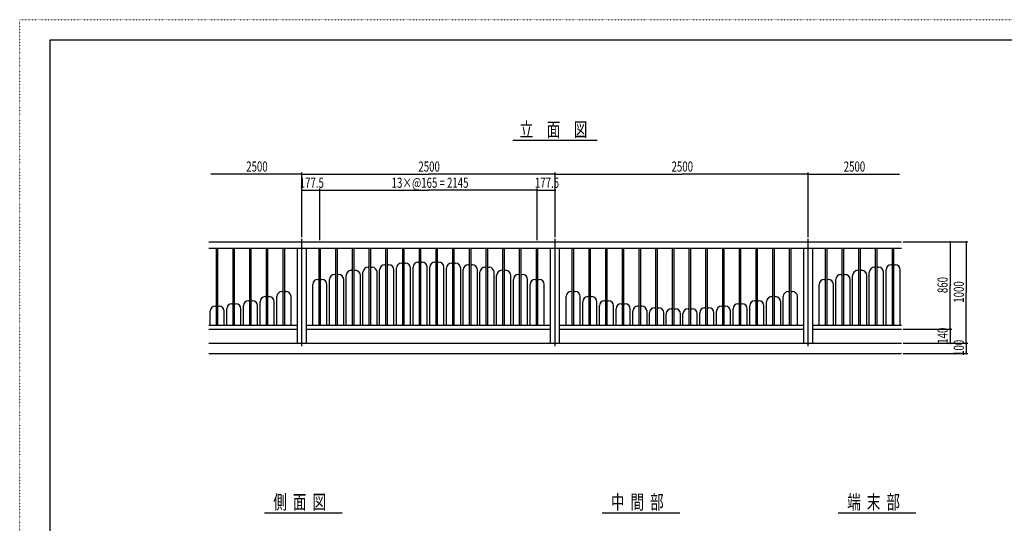
# Model space of a CAD drawing. Extents: x -2460 to 2460, y -1722 to 1722.
# Drawn here: x -2460 to 457, y 231 to 1722 of the extents above; entities that cross this region are included whole.
import ezdxf

# ---------------------------------------------------------------- set-up
doc = ezdxf.new("R2010")
doc.units = 0
doc.header["$MEASUREMENT"] = 0
doc.linetypes.add('一点浩線_S_', pattern=[23, 20, -1, 1, -1])
doc.linetypes.add('点線', pattern=[1, 0, -1])
doc.layers.get('0').update_dxf_attribs({"linetype": 'CONTINUOUS'})
doc.layers.add('DIMENSION', color=2, linetype='CONTINUOUS')
doc.styles.get("Standard").update_dxf_attribs({"font": 'txt.shx', "width": 0.7, "bigfont": 'bigfont.shx'})

msp = doc.modelspace()

# ---------------------------------------------------------------- linework, layer by layer
at = {"color": 4, "linetype": '点線'}
for p, q in [((-2460, 1722), (2460, 1722)), ((-2460, -1722), (-2460, 1722))]:
    msp.add_line(p, q, dxfattribs=at)
at = {"color": 7, "linetype": 'CONTINUOUS'}
for p, q in [((-2370, 1662), (2370, 1662)), ((-2370, -1662), (-2370, 1662)), ((-1900, 1064), (152, 1064)), ((-1900, 1046), (152, 1046)), ((-1877.5, 818), (-1877.5, 1046)), ((-1873, 818), (-1873, 1046)), ((-1828, 818), (-1828, 1046)), ((-1823.5, 818), (-1823.5, 1046)), ((-1778.5, 818), (-1778.5, 1046)), ((-1774, 818), (-1774, 1046)), ((-1729, 818), (-1729, 1046)), ((-1724.5, 818), (-1724.5, 1046)), ((-1679.5, 818), (-1679.5, 1046)), ((-1675, 818), (-1675, 1046)), ((-1637.5, 764), (-1637.5, 1046)), ((-1610.5, 764), (-1610.5, 1046)), ((-1573, 818), (-1573, 1046)), ((-1568.5, 818), (-1568.5, 1046)), ((-1523.5, 818), (-1523.5, 1046)), ((-1519, 818), (-1519, 1046)), ((-1474, 818), (-1474, 1046)), ((-1469.5, 818), (-1469.5, 1046)), ((-1424.5, 818), (-1424.5, 1046)), ((-1420, 818), (-1420, 1046)), ((-1375, 818), (-1375, 1046)), ((-1370.5, 818), (-1370.5, 1046)), ((-1325.5, 818), (-1325.5, 1046)), ((-1321, 818), (-1321, 1046)), ((-1276, 818), (-1276, 1046)), ((-1271.5, 818), (-1271.5, 1046)), ((-1226.5, 818), (-1226.5, 1046)), ((-1222, 818), (-1222, 1046)), ((-1177, 818), (-1177, 1046)), ((-1172.5, 818), (-1172.5, 1046)), ((-1127.5, 818), (-1127.5, 1046)), ((-1123, 818), (-1123, 1046)), ((-1078, 818), (-1078, 1046)), ((-1073.5, 818), (-1073.5, 1046)), ((-1028.5, 818), (-1028.5, 1046)), ((-1024, 818), (-1024, 1046)), ((-979, 818), (-979, 1046)), ((-974.5, 818), (-974.5, 1046)), ((-929.5, 818), (-929.5, 1046)), ((-925, 818), (-925, 1046)), ((-887.5, 764), (-887.5, 1046)), ((-860.5, 764), (-860.5, 1046)), ((-823, 818), (-823, 1046)), ((-818.5, 818), (-818.5, 1046)), ((-773.5, 818), (-773.5, 1046)), ((-769, 818), (-769, 1046)), ((-724, 818), (-724, 1046)), ((-719.5, 818), (-719.5, 1046)), ((-674.5, 818), (-674.5, 1046)), ((-670, 818), (-670, 1046)), ((-625, 818), (-625, 1046)), ((-620.5, 818), (-620.5, 1046)), ((-575.5, 818), (-575.5, 1046)), ((-571, 818), (-571, 1046)), ((-526, 818), (-526, 1046)), ((-521.5, 818), (-521.5, 1046)), ((-476.5, 818), (-476.5, 1046)), ((-472, 818), (-472, 1046)), ((-427, 818), (-427, 1046)), ((-422.5, 818), (-422.5, 1046)), ((-377.5, 818), (-377.5, 1046)), ((-373, 818), (-373, 1046)), ((-328, 818), (-328, 1046)), ((-323.5, 818), (-323.5, 1046)), ((-278.5, 818), (-278.5, 1046)), ((-274, 818), (-274, 1046)), ((-229, 818), (-229, 1046)), ((-224.5, 818), (-224.5, 1046)), ((-179.5, 818), (-179.5, 1046)), ((-175, 818), (-175, 1046)), ((-137.5, 764), (-137.5, 1046)), ((-110.5, 764), (-110.5, 1046)), ((-73, 818), (-73, 1046)), ((-68.5, 818), (-68.5, 1046)), ((-23.5, 818), (-23.5, 1046)), ((-19, 818), (-19, 1046)), ((26, 818), (26, 1046)), ((30.5, 818), (30.5, 1046)), ((75.5, 818), (75.5, 1046)), ((80, 818), (80, 1046)), ((125, 818), (125, 1046)), ((129.5, 818), (129.5, 1046)), ((-1378.7, 996.5), (-1375, 996.5)), ((-1370.5, 996.5), (-1366.7, 996.5)), ((-1329.2, 1001), (-1325.5, 1001)), ((-1321, 1001), (-1317.2, 1001)), ((-1279.7, 1004), (-1276, 1004)), ((-1271.5, 1004), (-1267.7, 1004)), ((-1230.2, 1004), (-1226.5, 1004)), ((-1222, 1004), (-1218.2, 1004)), ((-1180.7, 1001), (-1177, 1001)), ((-1172.5, 1001), (-1168.7, 1001)), ((-1131.2, 996.5), (-1127.5, 996.5)), ((-1123, 996.5), (-1119.2, 996.5)), ((121.3, 996.5), (125, 996.5)), ((129.5, 996.5), (133.3, 996.5)), ((-1527.2, 968), (-1523.5, 968)), ((-1519, 968), (-1515.2, 968)), ((-1492.7, 818), (-1492.7, 965)), ((-1477.7, 980), (-1474, 980)), ((-1469.5, 980), (-1465.7, 980)), ((-1450.7, 818), (-1450.7, 965)), ((-1443.2, 818), (-1443.2, 974)), ((-1428.2, 989), (-1424.5, 989)), ((-1420, 989), (-1416.2, 989)), ((-1401.2, 818), (-1401.2, 974)), ((-1393.7, 818), (-1393.7, 981.5)), ((-1351.7, 818), (-1351.7, 981.5)), ((-1344.2, 818), (-1344.2, 986)), ((-1302.2, 818), (-1302.2, 986)), ((-1294.7, 818), (-1294.7, 989)), ((-1252.7, 818), (-1252.7, 989)), ((-1245.2, 818), (-1245.2, 989)), ((-1203.2, 818), (-1203.2, 989)), ((-1195.7, 818), (-1195.7, 986)), ((-1153.7, 818), (-1153.7, 986)), ((-1146.2, 818), (-1146.2, 981.5)), ((-1104.2, 818), (-1104.2, 981.5)), ((-1096.7, 818), (-1096.7, 974)), ((-1081.7, 989), (-1078, 989)), ((-1073.5, 989), (-1069.7, 989)), ((-1054.7, 818), (-1054.7, 974)), ((-1047.2, 818), (-1047.2, 965)), ((-1032.2, 980), (-1028.5, 980)), ((-1024, 980), (-1020.2, 980)), ((-1005.2, 818), (-1005.2, 965)), ((-982.7, 968), (-979, 968)), ((-974.5, 968), (-970.7, 968)), ((-27.2, 968), (-23.5, 968)), ((-19, 968), (-15.2, 968)), ((7.3, 818), (7.3, 965)), ((22.3, 980), (26, 980)), ((30.5, 980), (34.3, 980)), ((49.3, 818), (49.3, 965)), ((56.8, 818), (56.8, 974)), ((71.8, 989), (75.5, 989)), ((80, 989), (83.8, 989)), ((98.8, 818), (98.8, 974)), ((106.3, 818), (106.3, 981.5)), ((148.3, 818), (148.3, 981.5)), ((-1591.7, 818), (-1591.7, 938)), ((-1576.7, 953), (-1573, 953)), ((-1568.5, 953), (-1564.7, 953)), ((-1549.7, 818), (-1549.7, 938)), ((-1542.2, 818), (-1542.2, 953)), ((-1500.2, 818), (-1500.2, 953)), ((-997.7, 818), (-997.7, 953)), ((-955.7, 818), (-955.7, 953)), ((-948.2, 818), (-948.2, 938)), ((-933.2, 953), (-929.5, 953)), ((-925, 953), (-921.2, 953)), ((-906.2, 818), (-906.2, 938)), ((-91.7, 818), (-91.7, 938)), ((-76.7, 953), (-73, 953)), ((-68.5, 953), (-64.7, 953)), ((-49.7, 818), (-49.7, 938)), ((-42.2, 818), (-42.2, 953)), ((-0.2, 818), (-0.2, 953)), ((-1683.2, 917), (-1679.5, 917)), ((-1675, 917), (-1671.2, 917)), ((-826.7, 917), (-823, 917)), ((-818.5, 917), (-814.7, 917)), ((-183.2, 917), (-179.5, 917)), ((-175, 917), (-171.2, 917)), ((-1831.7, 881), (-1828, 881)), ((-1823.5, 881), (-1819.7, 881)), ((-1797.2, 818), (-1797.2, 875)), ((-1782.2, 890), (-1778.5, 890)), ((-1774, 890), (-1770.2, 890)), ((-1755.2, 818), (-1755.2, 875)), ((-1747.7, 818), (-1747.7, 887)), ((-1732.7, 902), (-1729, 902)), ((-1724.5, 902), (-1720.7, 902)), ((-1705.7, 818), (-1705.7, 887)), ((-1698.2, 818), (-1698.2, 902)), ((-1656.2, 818), (-1656.2, 902)), ((-841.7, 818), (-841.7, 902)), ((-799.7, 818), (-799.7, 902)), ((-792.2, 818), (-792.2, 887)), ((-777.2, 902), (-773.5, 902)), ((-769, 902), (-765.2, 902)), ((-750.2, 818), (-750.2, 887)), ((-742.7, 818), (-742.7, 875)), ((-727.7, 890), (-724, 890)), ((-719.5, 890), (-715.7, 890)), ((-700.7, 818), (-700.7, 875)), ((-678.2, 881), (-674.5, 881)), ((-670, 881), (-666.2, 881)), ((-331.7, 881), (-328, 881)), ((-323.5, 881), (-319.7, 881)), ((-297.2, 818), (-297.2, 875)), ((-282.2, 890), (-278.5, 890)), ((-274, 890), (-270.2, 890)), ((-255.2, 818), (-255.2, 875)), ((-247.7, 818), (-247.7, 887)), ((-232.7, 902), (-229, 902)), ((-224.5, 902), (-220.7, 902)), ((-205.7, 818), (-205.7, 887)), ((-198.2, 818), (-198.2, 902)), ((-156.2, 818), (-156.2, 902)), ((-1896.2, 818), (-1896.2, 858.5)), ((-1881.2, 873.5), (-1877.5, 873.5)), ((-1873, 873.5), (-1869.2, 873.5)), ((-1854.2, 818), (-1854.2, 858.5)), ((-1846.7, 818), (-1846.7, 866)), ((-1804.7, 818), (-1804.7, 866)), ((-693.2, 818), (-693.2, 866)), ((-651.2, 818), (-651.2, 866)), ((-643.7, 818), (-643.7, 858.5)), ((-628.7, 873.5), (-625, 873.5)), ((-620.5, 873.5), (-616.7, 873.5)), ((-601.7, 818), (-601.7, 858.5)), ((-594.2, 818), (-594.2, 854)), ((-579.2, 869), (-575.5, 869)), ((-571, 869), (-567.2, 869)), ((-552.2, 818), (-552.2, 854)), ((-544.7, 818), (-544.7, 851)), ((-529.7, 866), (-526, 866)), ((-521.5, 866), (-517.7, 866)), ((-502.7, 818), (-502.7, 851)), ((-495.2, 818), (-495.2, 851)), ((-480.2, 866), (-476.5, 866)), ((-472, 866), (-468.2, 866)), ((-453.2, 818), (-453.2, 851)), ((-445.7, 818), (-445.7, 854)), ((-430.7, 869), (-427, 869)), ((-422.5, 869), (-418.7, 869)), ((-403.7, 818), (-403.7, 854)), ((-396.2, 818), (-396.2, 858.5)), ((-381.2, 873.5), (-377.5, 873.5)), ((-373, 873.5), (-369.2, 873.5)), ((-354.2, 818), (-354.2, 858.5)), ((-346.7, 818), (-346.7, 866)), ((-304.7, 818), (-304.7, 866)), ((-1900, 818), (-1637.5, 818)), ((-1610.5, 818), (-887.5, 818)), ((-860.5, 818), (-137.5, 818)), ((-110.5, 818), (152, 818)), ((-1900, 806), (-1637.5, 806)), ((-1610.5, 806), (-887.5, 806)), ((-860.5, 806), (-137.5, 806)), ((-110.5, 806), (152, 806))]:
    msp.add_line(p, q, dxfattribs=at)
at = {"color": 241, "linetype": 'CONTINUOUS'}
for p, q in [((-999, 1365), (-749, 1365)), ((-1900, 764), (152, 764)), ((-1900, 734), (152, 734)), ((-1735, 262), (-1505, 262)), ((-735, 262), (-505, 262)), ((-35, 262), (195, 262))]:
    msp.add_line(p, q, dxfattribs=at)
at = {"color": 4, "linetype": 'CONTINUOUS'}
for p, q in [((-1624, 1265), (-1894, 1265)), ((-124, 1265), (146, 1265))]:
    msp.add_line(p, q, dxfattribs=at)
at = {"color": 3, "linetype": '一点浩線_S_'}
for p, q in [((-1624, 755), (-1624, 1073)), ((-874, 755), (-874, 1073)), ((-124, 755), (-124, 1073))]:
    msp.add_line(p, q, dxfattribs=at)
at = {"color": 7, "linetype": 'CONTINUOUS'}
for centre, start, end in [((-1378.7, 981.5), 90, 180), ((-1366.7, 981.5), 0, 90), ((-1329.2, 986), 90, 180), ((-1317.2, 986), 0, 90), ((-1279.7, 989), 90, 180), ((-1267.7, 989), 0, 90), ((-1230.2, 989), 90, 180), ((-1218.2, 989), 0, 90), ((-1180.7, 986), 90, 180), ((-1168.7, 986), 0, 90), ((-1131.2, 981.5), 90, 180), ((-1119.2, 981.5), 0, 90), ((121.3, 981.5), 90, 180), ((133.3, 981.5), 0, 90), ((-1527.2, 953), 90, 180), ((-1515.2, 953), 0, 90), ((-1477.7, 965), 90, 180), ((-1465.7, 965), 0, 90), ((-1428.2, 974), 90, 180), ((-1416.2, 974), 0, 90), ((-1081.7, 974), 90, 180), ((-1069.7, 974), 0, 90), ((-1032.2, 965), 90, 180), ((-1020.2, 965), 0, 90), ((-982.7, 953), 90, 180), ((-970.7, 953), 0, 90), ((-27.2, 953), 90, 180), ((-15.2, 953), 0, 90), ((22.3, 965), 90, 180), ((34.3, 965), 0, 90), ((71.8, 974), 90, 180), ((83.8, 974), 0, 90), ((-1576.7, 938), 90, 180), ((-1564.7, 938), 0, 90), ((-933.2, 938), 90, 180), ((-921.2, 938), 0, 90), ((-76.7, 938), 90, 180), ((-64.7, 938), 0, 90), ((-1683.2, 902), 90, 180), ((-1671.2, 902), 0, 90), ((-826.7, 902), 90, 180), ((-814.7, 902), 0, 90), ((-183.2, 902), 90, 180), ((-171.2, 902), 0, 90), ((-1831.7, 866), 90, 180), ((-1819.7, 866), 0, 90), ((-1782.2, 875), 90, 180), ((-1770.2, 875), 0, 90), ((-1732.7, 887), 90, 180), ((-1720.7, 887), 0, 90), ((-777.2, 887), 90, 180), ((-765.2, 887), 0, 90), ((-727.7, 875), 90, 180), ((-715.7, 875), 0, 90), ((-678.2, 866), 90, 180), ((-666.2, 866), 0, 90), ((-331.7, 866), 90, 180), ((-319.7, 866), 0, 90), ((-282.2, 875), 90, 180), ((-270.2, 875), 0, 90), ((-232.7, 887), 90, 180), ((-220.7, 887), 0, 90), ((-1881.2, 858.5), 90, 180), ((-1869.2, 858.5), 0, 90), ((-628.7, 858.5), 90, 180), ((-616.7, 858.5), 0, 90), ((-579.2, 854), 90, 180), ((-567.2, 854), 0, 90), ((-529.7, 851), 90, 180), ((-517.7, 851), 0, 90), ((-480.2, 851), 90, 180), ((-468.2, 851), 0, 90), ((-430.7, 854), 90, 180), ((-418.7, 854), 0, 90), ((-381.2, 858.5), 90, 180), ((-369.2, 858.5), 0, 90)]:
    msp.add_arc(centre, 15, start, end, dxfattribs=at)
at = {"layer": 'DIMENSION', "color": 4, "linetype": 'CONTINUOUS'}
for p, q in [((-1624, 1077.8), (-1624, 1269.8)), ((-1624, 1265), (-1249, 1265)), ((-874, 1265), (-1249, 1265)), ((-874, 1077.8), (-874, 1269.8)), ((-874, 1077.8), (-874, 1269.8)), ((-874, 1265), (-499, 1265)), ((-124, 1265), (-499, 1265)), ((-124, 1077.8), (-124, 1269.8)), ((-1624, 1217), (-1624.6, 1217)), ((-1624, 1077.8), (-1624, 1221.8)), ((-1624, 1217), (-1570.8, 1217)), ((-1570.8, 1068.8), (-1570.8, 1221.8)), ((-1570.8, 1068.8), (-1570.8, 1221.8)), ((-1570.8, 1217), (-1570.1, 1217)), ((-1570.8, 1217), (-1249, 1217)), ((-927.3, 1217), (-1249, 1217)), ((-927.3, 1217), (-927.9, 1217)), ((-927.3, 1068.8), (-927.3, 1221.8)), ((-927.3, 1068.8), (-927.3, 1221.8)), ((-927.3, 1217), (-874, 1217)), ((-874, 1077.8), (-874, 1221.8)), ((-874, 1217), (-873.4, 1217)), ((156.8, 1064), (348.8, 1064)), ((156.8, 1064), (300.8, 1064)), ((296, 1064), (296, 935)), ((344, 1064), (344, 914)), ((296, 806), (296, 935)), ((344, 764), (344, 914)), ((156.8, 806), (300.8, 806)), ((156.8, 806), (300.8, 806)), ((296, 806), (296, 806.6)), ((296, 806), (296, 764)), ((156.8, 764), (348.8, 764)), ((156.8, 764), (300.8, 764)), ((156.8, 764), (348.8, 764)), ((296, 764), (296, 763.4)), ((344, 764), (344, 764.6)), ((344, 764), (344, 734)), ((156.8, 734), (348.8, 734)), ((344, 734), (344, 733.4))]:
    msp.add_line(p, q, dxfattribs=at)
for points in [[(-1626.8, 1265.7), (-1621.2, 1265.7), (-1626.1, 1267.1), (-1621.9, 1267.1)], [(-1626.8, 1264.3), (-1621.2, 1264.3), (-1626.8, 1265.7), (-1621.2, 1265.7)], [(-1626.1, 1262.9), (-1621.9, 1262.9), (-1626.8, 1264.3), (-1621.2, 1264.3)], [(-1626.1, 1267.1), (-1621.9, 1267.1), (-1624.7, 1267.8), (-1623.3, 1267.8)], [(-1624.7, 1262.2), (-1623.3, 1262.2), (-1626.1, 1262.9), (-1621.9, 1262.9)], [(-876.8, 1265.7), (-871.2, 1265.7), (-876.1, 1267.1), (-871.9, 1267.1)], [(-876.8, 1265.7), (-871.2, 1265.7), (-876.1, 1267.1), (-871.9, 1267.1)], [(-876.8, 1264.3), (-871.2, 1264.3), (-876.8, 1265.7), (-871.2, 1265.7)], [(-876.8, 1264.3), (-871.2, 1264.3), (-876.8, 1265.7), (-871.2, 1265.7)], [(-876.1, 1262.9), (-871.9, 1262.9), (-876.8, 1264.3), (-871.2, 1264.3)], [(-876.1, 1262.9), (-871.9, 1262.9), (-876.8, 1264.3), (-871.2, 1264.3)], [(-876.1, 1267.1), (-871.9, 1267.1), (-874.7, 1267.8), (-873.3, 1267.8)], [(-876.1, 1267.1), (-871.9, 1267.1), (-874.7, 1267.8), (-873.3, 1267.8)], [(-874.7, 1262.2), (-873.3, 1262.2), (-876.1, 1262.9), (-871.9, 1262.9)], [(-874.7, 1262.2), (-873.3, 1262.2), (-876.1, 1262.9), (-871.9, 1262.9)], [(-126.8, 1265.7), (-121.2, 1265.7), (-126.1, 1267.1), (-121.9, 1267.1)], [(-126.8, 1264.3), (-121.2, 1264.3), (-126.8, 1265.7), (-121.2, 1265.7)], [(-126.1, 1262.9), (-121.9, 1262.9), (-126.8, 1264.3), (-121.2, 1264.3)], [(-126.1, 1267.1), (-121.9, 1267.1), (-124.7, 1267.8), (-123.3, 1267.8)], [(-124.7, 1262.2), (-123.3, 1262.2), (-126.1, 1262.9), (-121.9, 1262.9)], [(-1626.8, 1217.7), (-1621.2, 1217.7), (-1626.1, 1219.1), (-1621.9, 1219.1)], [(-1626.8, 1216.3), (-1621.2, 1216.3), (-1626.8, 1217.7), (-1621.2, 1217.7)], [(-1626.1, 1214.9), (-1621.9, 1214.9), (-1626.8, 1216.3), (-1621.2, 1216.3)], [(-1626.1, 1219.1), (-1621.9, 1219.1), (-1624.7, 1219.8), (-1623.3, 1219.8)], [(-1624.7, 1214.2), (-1623.3, 1214.2), (-1626.1, 1214.9), (-1621.9, 1214.9)], [(-1573.5, 1217.7), (-1568, 1217.7), (-1572.8, 1219.1), (-1568.7, 1219.1)], [(-1573.5, 1217.7), (-1568, 1217.7), (-1572.8, 1219.1), (-1568.7, 1219.1)], [(-1573.5, 1216.3), (-1568, 1216.3), (-1573.5, 1217.7), (-1568, 1217.7)], [(-1573.5, 1216.3), (-1568, 1216.3), (-1573.5, 1217.7), (-1568, 1217.7)], [(-1572.8, 1214.9), (-1568.7, 1214.9), (-1573.5, 1216.3), (-1568, 1216.3)], [(-1572.8, 1214.9), (-1568.7, 1214.9), (-1573.5, 1216.3), (-1568, 1216.3)], [(-1572.8, 1219.1), (-1568.7, 1219.1), (-1571.4, 1219.8), (-1570.1, 1219.8)], [(-1572.8, 1219.1), (-1568.7, 1219.1), (-1571.4, 1219.8), (-1570.1, 1219.8)], [(-1571.4, 1214.2), (-1570.1, 1214.2), (-1572.8, 1214.9), (-1568.7, 1214.9)], [(-1571.4, 1214.2), (-1570.1, 1214.2), (-1572.8, 1214.9), (-1568.7, 1214.9)], [(-930, 1217.7), (-924.5, 1217.7), (-929.3, 1219.1), (-925.2, 1219.1)], [(-930, 1217.7), (-924.5, 1217.7), (-929.3, 1219.1), (-925.2, 1219.1)], [(-930, 1216.3), (-924.5, 1216.3), (-930, 1217.7), (-924.5, 1217.7)], [(-930, 1216.3), (-924.5, 1216.3), (-930, 1217.7), (-924.5, 1217.7)], [(-929.3, 1214.9), (-925.2, 1214.9), (-930, 1216.3), (-924.5, 1216.3)], [(-929.3, 1214.9), (-925.2, 1214.9), (-930, 1216.3), (-924.5, 1216.3)], [(-929.3, 1219.1), (-925.2, 1219.1), (-927.9, 1219.8), (-926.6, 1219.8)], [(-929.3, 1219.1), (-925.2, 1219.1), (-927.9, 1219.8), (-926.6, 1219.8)], [(-927.9, 1214.2), (-926.6, 1214.2), (-929.3, 1214.9), (-925.2, 1214.9)], [(-927.9, 1214.2), (-926.6, 1214.2), (-929.3, 1214.9), (-925.2, 1214.9)], [(-876.8, 1217.7), (-871.2, 1217.7), (-876.1, 1219.1), (-871.9, 1219.1)], [(-876.8, 1216.3), (-871.2, 1216.3), (-876.8, 1217.7), (-871.2, 1217.7)], [(-876.1, 1214.9), (-871.9, 1214.9), (-876.8, 1216.3), (-871.2, 1216.3)], [(-876.1, 1219.1), (-871.9, 1219.1), (-874.7, 1219.8), (-873.3, 1219.8)], [(-874.7, 1214.2), (-873.3, 1214.2), (-876.1, 1214.9), (-871.9, 1214.9)], [(293.2, 1064.7), (298.8, 1064.7), (293.9, 1066.1), (298.1, 1066.1)], [(293.2, 1063.3), (298.8, 1063.3), (293.2, 1064.7), (298.8, 1064.7)], [(293.9, 1061.9), (298.1, 1061.9), (293.2, 1063.3), (298.8, 1063.3)], [(293.9, 1066.1), (298.1, 1066.1), (295.3, 1066.8), (296.7, 1066.8)], [(295.3, 1061.2), (296.7, 1061.2), (293.9, 1061.9), (298.1, 1061.9)], [(341.2, 1064.7), (346.8, 1064.7), (341.9, 1066.1), (346.1, 1066.1)], [(341.2, 1063.3), (346.8, 1063.3), (341.2, 1064.7), (346.8, 1064.7)], [(341.9, 1061.9), (346.1, 1061.9), (341.2, 1063.3), (346.8, 1063.3)], [(341.9, 1066.1), (346.1, 1066.1), (343.3, 1066.8), (344.7, 1066.8)], [(343.3, 1061.2), (344.7, 1061.2), (341.9, 1061.9), (346.1, 1061.9)], [(293.2, 806.7), (298.8, 806.7), (293.9, 808.1), (298.1, 808.1)], [(293.2, 806.7), (298.8, 806.7), (293.9, 808.1), (298.1, 808.1)], [(293.2, 805.3), (298.8, 805.3), (293.2, 806.7), (298.8, 806.7)], [(293.2, 805.3), (298.8, 805.3), (293.2, 806.7), (298.8, 806.7)], [(293.9, 803.9), (298.1, 803.9), (293.2, 805.3), (298.8, 805.3)], [(293.9, 803.9), (298.1, 803.9), (293.2, 805.3), (298.8, 805.3)], [(293.9, 808.1), (298.1, 808.1), (295.3, 808.8), (296.7, 808.8)], [(293.9, 808.1), (298.1, 808.1), (295.3, 808.8), (296.7, 808.8)], [(295.3, 803.2), (296.7, 803.2), (293.9, 803.9), (298.1, 803.9)], [(295.3, 803.2), (296.7, 803.2), (293.9, 803.9), (298.1, 803.9)], [(293.2, 764.7), (298.8, 764.7), (293.9, 766.1), (298.1, 766.1)], [(293.2, 763.3), (298.8, 763.3), (293.2, 764.7), (298.8, 764.7)], [(293.9, 761.9), (298.1, 761.9), (293.2, 763.3), (298.8, 763.3)], [(293.9, 766.1), (298.1, 766.1), (295.3, 766.8), (296.7, 766.8)], [(295.3, 761.2), (296.7, 761.2), (293.9, 761.9), (298.1, 761.9)], [(341.2, 764.7), (346.8, 764.7), (341.9, 766.1), (346.1, 766.1)], [(341.2, 764.7), (346.8, 764.7), (341.9, 766.1), (346.1, 766.1)], [(341.2, 763.3), (346.8, 763.3), (341.2, 764.7), (346.8, 764.7)], [(341.2, 763.3), (346.8, 763.3), (341.2, 764.7), (346.8, 764.7)], [(341.9, 761.9), (346.1, 761.9), (341.2, 763.3), (346.8, 763.3)], [(341.9, 761.9), (346.1, 761.9), (341.2, 763.3), (346.8, 763.3)], [(341.9, 766.1), (346.1, 766.1), (343.3, 766.8), (344.7, 766.8)], [(341.9, 766.1), (346.1, 766.1), (343.3, 766.8), (344.7, 766.8)], [(343.3, 761.2), (344.7, 761.2), (341.9, 761.9), (346.1, 761.9)], [(343.3, 761.2), (344.7, 761.2), (341.9, 761.9), (346.1, 761.9)], [(341.2, 734.7), (346.8, 734.7), (341.9, 736.1), (346.1, 736.1)], [(341.2, 733.3), (346.8, 733.3), (341.2, 734.7), (346.8, 734.7)], [(341.9, 731.9), (346.1, 731.9), (341.2, 733.3), (346.8, 733.3)], [(341.9, 736.1), (346.1, 736.1), (343.3, 736.8), (344.7, 736.8)], [(343.3, 731.2), (344.7, 731.2), (341.9, 731.9), (346.1, 731.9)]]:
    msp.add_solid(points, dxfattribs=at)

# ---------------------------------------------------------------- texts
at = {"color": 241, "linetype": 'CONTINUOUS', "width": 0.7}
for s, p in [('立\u3000面\u3000図', (-979, 1375.8)), ('中  間  部', (-708.7, 272.8)), ('端  末  部', (-8.7, 272.8)), ('側  面  図', (-1708.7, 272.8))]:
    msp.add_text(s, height=42, dxfattribs=at).set_placement(p)
at = {"layer": 'DIMENSION', "color": 4, "linetype": 'CONTINUOUS', "width": 0.7}
for s, p in [('2500', (-1789, 1272.2)), ('2500', (-1279, 1272.2)), ('2500', (-529, 1272.2)), ('2500', (-19, 1272.2)), ('177.5', (-1630.5, 1224.2)), ('13×@165 = 2145', (-1358.2, 1224.2)), ('177.5', (-933.8, 1224.2))]:
    msp.add_text(s, height=30, dxfattribs=at).set_placement(p)
for s, p in [('860', (288.8, 912.5)), ('1000', (336.8, 884)), ('140', (288.8, 762.5)), ('100', (336.8, 726.5))]:
    msp.add_text(s, height=30, rotation=90, dxfattribs=at).set_placement(p)

doc.saveas('drawing.dxf')
